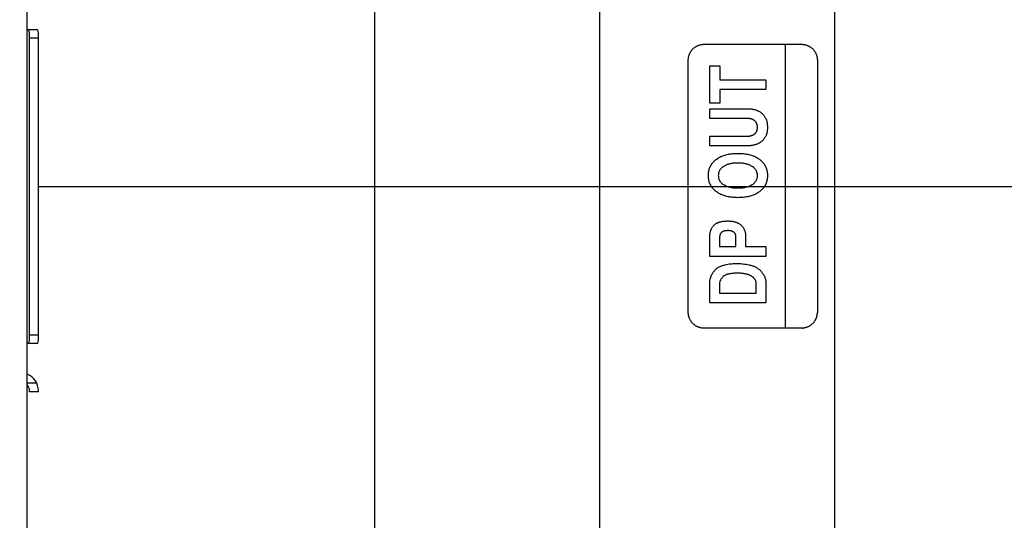
# Model space of a CAD drawing. Units: millimetres. Extents: x 0 to 1189, y 0 to 841.
# Drawn here: x 1009 to 1020, y 198 to 203 of the extents above; entities that cross this region are included whole.
import ezdxf

# ---------------------------------------------------------------- set-up
doc = ezdxf.new("R2010")
doc.units = ezdxf.units.MM
doc.header["$LTSCALE"] = 65.395
doc.layers.get('0').update_dxf_attribs({"linetype": 'CONTINUOUS'})
doc.layers.add('7_ALL_FEATURES', color=7, linetype='CONTINUOUS')
doc.styles.get("Standard").update_dxf_attribs({"font": 'txt', "width": 0.8})
doc.dimstyles.new('DIMSTYLE_1', dxfattribs={"dimtxt": 6, "dimasz": 3, "dimexe": 0.7, "dimexo": 0, "dimgap": 1.5, "dimtad": 1, "dimlfac": 4, "dimdsep": 46, "dimtxsty": 'Standard', "dimblk": 'OPEN', "dimblk1": 'OPEN', "dimblk2": 'OPEN', "dimcen": 0.09, "dimadec": 0, "dimazin": 0, "dimtp": 0.01, "dimtm": 0.01, "dimtfac": 1, "dimtofl": 0, "dimtmove": 0, "dimatfit": 3, "dimldrblk": 'OPEN', "dimfxl": 0, "dimtolj": 1, "dimarcsym": 0})
doc.dimstyles.new('DIMSTYLE_2', dxfattribs={"dimtxt": 6, "dimasz": 3, "dimexe": 0.7, "dimexo": 0, "dimgap": 1.5, "dimtad": 1, "dimdec": 1, "dimlfac": 4, "dimdsep": 46, "dimtxsty": 'Standard', "dimblk": 'OPEN', "dimblk1": 'OPEN', "dimblk2": 'OPEN', "dimcen": 0.09, "dimadec": 0, "dimazin": 0, "dimtp": 0.01, "dimtm": 0.01, "dimtfac": 1, "dimtdec": 1, "dimtofl": 0, "dimtmove": 0, "dimatfit": 3, "dimldrblk": 'OPEN', "dimfxl": 0, "dimtolj": 1, "dimarcsym": 0})

# ---------------------------------------------------------------- blocks, each defined once
blk = doc.blocks.new('_OPEN')
at = {"color": 0, "linetype": 'ByBlock'}
for p, q in [((0, 0), (-1, 0.1167)), ((-1, -0.1167), (0, 0)), ((-1, 0), (0, 0))]:
    blk.add_line(p, q, dxfattribs=at)
blk = doc.blocks.new('*D28')
at = {"color": 20, "linetype": 'Continuous', "true_color": 0xf23030}
for p, q in [((1010.521, 210.598), (1092.361, 210.598)), ((1091.661, 210.598), (1091.661, 206.067)), ((1091.661, 201.536), (1091.661, 206.067)), ((1091.661, 206.067), (1091.661, 170.796)), ((1009.286, 201.536), (1092.361, 201.536))]:
    blk.add_line(p, q, dxfattribs=at)
at = {"color": 20, "linetype": 'Continuous', "true_color": 0xf23030, "xscale": 3, "yscale": 3, "zscale": 3}
for p, rotation in [((1091.661, 210.598), 90), ((1091.661, 201.536), 270)]:
    blk.add_blockref('_OPEN', p, dxfattribs=dict(at, rotation=rotation))
at = {"color": 20, "linetype": 'Continuous', "true_color": 0xf23030, "insert": (1084.161, 189.996), "char_height": 6, "width": 19.2, "attachment_point": 3, "rotation": 90, "line_spacing_factor": 0.9}
blk.add_mtext('36.2', dxfattribs=at)
blk = doc.blocks.new('*D29')
at = {"color": 20, "linetype": 'Continuous', "true_color": 0xf23030}
for p, q in [((1009.286, 201.536), (1080.361, 201.536)), ((1079.661, 201.536), (1079.661, 198.411)), ((1079.661, 195.286), (1079.661, 198.411)), ((1079.661, 198.411), (1079.661, 171.174)), ((1009.286, 195.286), (1080.361, 195.286))]:
    blk.add_line(p, q, dxfattribs=at)
at = {"color": 20, "linetype": 'Continuous', "true_color": 0xf23030, "xscale": 3, "yscale": 3, "zscale": 3}
for p, rotation in [((1079.661, 201.536), 90), ((1079.661, 195.286), 270)]:
    blk.add_blockref('_OPEN', p, dxfattribs=dict(at, rotation=rotation))
at = {"color": 20, "linetype": 'Continuous', "true_color": 0xf23030, "insert": (1072.161, 180.774), "char_height": 6, "width": 9.6, "attachment_point": 3, "rotation": 90, "line_spacing_factor": 0.9}
blk.add_mtext('25', dxfattribs=at)
blk = doc.blocks.new('*D31')
at = {"color": 20, "linetype": 'Continuous', "true_color": 0xf23030}
for p, q in [((1048.961, 206.398), (1048.961, 93.248)), ((1002.911, 186.561), (1002.911, 93.248)), ((1002.911, 93.948), (1025.936, 93.948)), ((1048.961, 93.948), (1025.936, 93.948))]:
    blk.add_line(p, q, dxfattribs=at)
at = {"color": 20, "linetype": 'Continuous', "true_color": 0xf23030, "xscale": 3, "yscale": 3, "zscale": 3, "rotation": 180}
blk.add_blockref('_OPEN', (1002.911, 93.948), dxfattribs=at)
at = {"color": 20, "linetype": 'Continuous', "true_color": 0xf23030, "xscale": 3, "yscale": 3, "zscale": 3}
blk.add_blockref('_OPEN', (1048.961, 93.948), dxfattribs=at)
at = {"color": 20, "linetype": 'Continuous', "true_color": 0xf23030, "insert": (1025.936, 101.448), "char_height": 6, "width": 24, "attachment_point": 2, "line_spacing_factor": 0.9}
blk.add_mtext('184.2', dxfattribs=at)
blk = doc.blocks.new('*D35')
at = {"color": 20, "linetype": 'Continuous', "true_color": 0xf23030}
for p, q in [((1009.118, 219.348), (1102.336, 219.348)), ((1101.636, 219.348), (1101.636, 214.973)), ((1101.636, 210.598), (1101.636, 214.973)), ((1101.636, 214.973), (1101.636, 170.247)), ((1010.521, 210.598), (1102.336, 210.598))]:
    blk.add_line(p, q, dxfattribs=at)
at = {"color": 20, "linetype": 'Continuous', "true_color": 0xf23030, "xscale": 3, "yscale": 3, "zscale": 3}
for p, rotation in [((1101.636, 219.348), 90), ((1101.636, 210.598), 270)]:
    blk.add_blockref('_OPEN', p, dxfattribs=dict(at, rotation=rotation))
at = {"color": 20, "linetype": 'Continuous', "true_color": 0xf23030, "insert": (1094.136, 179.847), "char_height": 6, "width": 9.6, "attachment_point": 3, "rotation": 90, "line_spacing_factor": 0.9}
blk.add_mtext('35', dxfattribs=at)

msp = doc.modelspace()

# ---------------------------------------------------------------- linework, layer by layer
at = {"layer": '7_ALL_FEATURES', "color": 7, "linetype": 'Continuous'}
for p, q in [((1015.5352, 241.4721), (1015.5352, 192.3493)), ((1018.1602, 192.8666), (1018.1602, 241.4721)), ((1009.1607, 191.3983), (1009.1607, 215.6483)), ((1013.0352, 191.8983), (1013.0352, 215.1483)), ((1016.702, 203.1196), (1017.7874, 203.1196)), ((1017.6065, 203.1197), (1017.6065, 199.9576)), ((1016.5256, 200.1339), (1016.5256, 202.9432)), ((1016.7655, 202.8802), (1016.8767, 202.8802)), ((1016.7655, 202.4623), (1016.7655, 202.8802)), ((1016.8767, 202.8802), (1016.8767, 202.7252)), ((1017.9638, 202.9432), (1017.9638, 200.1339)), ((1016.8767, 202.7252), (1017.3915, 202.7252)), ((1017.3915, 202.6173), (1016.8767, 202.6173)), ((1016.8767, 202.6173), (1016.8767, 202.4623)), ((1017.3915, 202.7252), (1017.3915, 202.6173)), ((1016.8767, 202.4623), (1016.7655, 202.4623)), ((1016.7655, 202.4019), (1017.18, 202.4019)), ((1016.7655, 202.2941), (1016.7655, 202.4019)), ((1017.1728, 202.2941), (1016.7655, 202.2941)), ((1016.7655, 202.0957), (1017.1728, 202.0957)), ((1016.7655, 201.988), (1016.7655, 202.0957)), ((1017.18, 201.988), (1016.7655, 201.988)), ((1016.7655, 200.7581), (1016.7655, 200.9833)), ((1017.0568, 200.8659), (1017.0568, 200.9727)), ((1017.1647, 200.989), (1017.1647, 200.8659)), ((1016.8741, 200.9671), (1016.8741, 200.8659)), ((1016.8741, 200.8659), (1017.0568, 200.8659)), ((1017.1647, 200.8659), (1017.3915, 200.8659)), ((1017.3915, 200.8659), (1017.3915, 200.7581)), ((1017.3915, 200.7581), (1016.7655, 200.7581)), ((1016.7655, 200.2419), (1016.7655, 200.462)), ((1016.8732, 200.4465), (1016.8732, 200.3497)), ((1017.2839, 200.3497), (1017.2839, 200.4552)), ((1017.3915, 200.46), (1017.3915, 200.2419)), ((1016.8732, 200.3497), (1017.2839, 200.3497)), ((1017.3915, 200.2419), (1016.7655, 200.2419)), ((1017.9606, 200.1014), (1017.9594, 200.096)), ((1017.9637, 200.1285), (1017.9638, 200.1339)), ((1017.9268, 200.026), (1017.9233, 200.0216)), ((1017.9363, 200.0398), (1017.9332, 200.0351)), ((1017.9419, 200.0494), (1017.9391, 200.0445)), ((1017.9469, 200.0594), (1017.9445, 200.0543)), ((1017.7874, 199.9575), (1016.702, 199.9575))]:
    msp.add_line(p, q, dxfattribs=at)
at = {"layer": '7_ALL_FEATURES', "color": 6, "linetype": 'Continuous'}
for p, q in [((1009.1607, 203.2858), (1009.2679, 203.2858)), ((1009.1857, 199.8293), (1009.1857, 203.2423)), ((1009.2857, 203.1858), (1009.1857, 203.1858)), ((1009.2857, 199.8293), (1009.2857, 203.2423)), ((1009.1857, 199.8858), (1009.2857, 199.8858)), ((1009.2679, 199.7858), (1009.1607, 199.7858)), ((1009.1607, 199.3483), (1009.2656, 199.3483)), ((1009.1857, 199.2483), (1009.1857, 199.2608)), ((1009.2857, 199.2483), (1009.1857, 199.2483)), ((1009.2857, 199.2483), (1009.2857, 199.2608))]:
    msp.add_line(p, q, dxfattribs=at)
for points in [[(1009.1857, 203.2423), (1009.1821, 203.2687), (1009.1686, 203.2822), (1009.1607, 203.2833)], [(1009.2857, 203.2423), (1009.2844, 203.2662), (1009.2789, 203.2809), (1009.2679, 203.2858)], [(1009.1607, 199.7883), (1009.1686, 199.7894), (1009.1821, 199.8029), (1009.1857, 199.8293)], [(1009.2679, 199.7858), (1009.2789, 199.7906), (1009.2844, 199.8054), (1009.2857, 199.8293)]]:
    msp.add_lwpolyline(points, dxfattribs=at)
at = {"layer": '7_ALL_FEATURES', "color": 7, "linetype": 'Continuous'}
for points in [[(1016.5256, 202.9432), (1016.5257, 202.9487), (1016.526, 202.9541), (1016.5264, 202.9595), (1016.527, 202.9649), (1016.5278, 202.9703), (1016.5288, 202.9758), (1016.5299, 202.9811), (1016.5312, 202.9865), (1016.5327, 202.9918), (1016.5343, 202.9971), (1016.5361, 203.0024), (1016.5381, 203.0076), (1016.5402, 203.0127), (1016.5424, 203.0178), (1016.5449, 203.0228), (1016.5474, 203.0278), (1016.5502, 203.0327), (1016.5531, 203.0374), (1016.5561, 203.0421), (1016.5592, 203.0467), (1016.5626, 203.0512), (1016.566, 203.0556), (1016.5696, 203.0598), (1016.5734, 203.064), (1016.5772, 203.068), (1016.5812, 203.0719), (1016.5854, 203.0756), (1016.5896, 203.0792), (1016.594, 203.0827), (1016.5985, 203.086), (1016.6031, 203.0891), (1016.6078, 203.0922), (1016.6126, 203.095), (1016.6174, 203.0978), (1016.6224, 203.1004), (1016.6274, 203.1028), (1016.6325, 203.1051), (1016.6376, 203.1072), (1016.6428, 203.1091), (1016.6481, 203.1109), (1016.6534, 203.1125), (1016.6587, 203.114), (1016.6641, 203.1153), (1016.6695, 203.1165), (1016.6749, 203.1174), (1016.6803, 203.1182), (1016.6857, 203.1188), (1016.6912, 203.1193), (1016.6966, 203.1195), (1016.702, 203.1196)], [(1017.7874, 203.1196), (1017.7928, 203.1195), (1017.7982, 203.1193), (1017.8036, 203.1188), (1017.809, 203.1182), (1017.8145, 203.1174), (1017.8199, 203.1165), (1017.8253, 203.1153), (1017.8306, 203.114), (1017.8359, 203.1125), (1017.8412, 203.1109), (1017.8465, 203.1091), (1017.8517, 203.1072), (1017.8568, 203.105), (1017.8619, 203.1028), (1017.867, 203.1004), (1017.8719, 203.0978), (1017.8768, 203.095), (1017.8815, 203.0922), (1017.8862, 203.0891), (1017.8908, 203.086), (1017.8953, 203.0827), (1017.8997, 203.0792), (1017.9039, 203.0756), (1017.9081, 203.0719), (1017.9121, 203.068), (1017.916, 203.064), (1017.9197, 203.0598), (1017.9233, 203.0556), (1017.9268, 203.0512), (1017.9301, 203.0467), (1017.9332, 203.0421), (1017.9363, 203.0374), (1017.9392, 203.0327), (1017.9419, 203.0278), (1017.9445, 203.0228), (1017.9469, 203.0178), (1017.9492, 203.0127), (1017.9513, 203.0076), (1017.9532, 203.0024), (1017.955, 202.9971), (1017.9567, 202.9918), (1017.9581, 202.9865), (1017.9594, 202.9811), (1017.9606, 202.9758), (1017.9615, 202.9703), (1017.9623, 202.9649), (1017.9629, 202.9595), (1017.9634, 202.9541), (1017.9637, 202.9487), (1017.9638, 202.9432)], [(1017.18, 202.4019), (1017.1874, 202.4019), (1017.1949, 202.4016), (1017.2024, 202.4013), (1017.2099, 202.4007), (1017.2175, 202.4), (1017.2251, 202.3991), (1017.2326, 202.3981), (1017.2402, 202.3969), (1017.2477, 202.3955), (1017.2552, 202.3938), (1017.2626, 202.392), (1017.27, 202.39), (1017.2773, 202.3878), (1017.2845, 202.3854), (1017.2915, 202.3828), (1017.2985, 202.3799), (1017.3054, 202.3768), (1017.3121, 202.3735), (1017.3186, 202.3699), (1017.325, 202.3661), (1017.3312, 202.362), (1017.3372, 202.3577), (1017.343, 202.3532), (1017.3486, 202.3483), (1017.3539, 202.3434), (1017.3589, 202.3382), (1017.3636, 202.3327), (1017.3682, 202.3271), (1017.3725, 202.3213), (1017.3765, 202.3153), (1017.3803, 202.3091), (1017.3839, 202.3028), (1017.3872, 202.2963), (1017.3902, 202.2897), (1017.393, 202.2831), (1017.3954, 202.2764), (1017.3976, 202.2696), (1017.3996, 202.2627), (1017.4013, 202.2558), (1017.4028, 202.2489), (1017.404, 202.2419), (1017.4054, 202.2326), (1017.4064, 202.2232), (1017.4072, 202.2138), (1017.4076, 202.2044), (1017.4077, 202.1949), (1017.4076, 202.1855), (1017.4072, 202.1761), (1017.4064, 202.1668), (1017.4054, 202.1574), (1017.404, 202.1482), (1017.4028, 202.1412), (1017.4013, 202.1342), (1017.3996, 202.1273), (1017.3976, 202.1205), (1017.3954, 202.1137), (1017.393, 202.107), (1017.3902, 202.1004), (1017.3872, 202.0938), (1017.3839, 202.0874), (1017.3803, 202.081), (1017.3765, 202.0749), (1017.3725, 202.0689), (1017.3682, 202.063), (1017.3636, 202.0574), (1017.3588, 202.052), (1017.3538, 202.0468), (1017.3486, 202.0418), (1017.343, 202.037), (1017.3372, 202.0324), (1017.3312, 202.0281), (1017.325, 202.024), (1017.3186, 202.0202), (1017.3121, 202.0166), (1017.3054, 202.0133), (1017.2985, 202.0102), (1017.2915, 202.0073), (1017.2845, 202.0047), (1017.2773, 202.0022), (1017.27, 202), (1017.2626, 201.998), (1017.2552, 201.9962), (1017.2477, 201.9946), (1017.2402, 201.9931), (1017.2326, 201.9919), (1017.2251, 201.9909), (1017.2175, 201.99), (1017.2099, 201.9893), (1017.2024, 201.9887), (1017.1949, 201.9883), (1017.1874, 201.9881), (1017.18, 201.988)], [(1017.1728, 202.0957), (1017.1766, 202.0957), (1017.1805, 202.0958), (1017.1844, 202.0959), (1017.1883, 202.0961), (1017.1922, 202.0964), (1017.1962, 202.0967), (1017.2001, 202.0971), (1017.2041, 202.0976), (1017.208, 202.0981), (1017.2119, 202.0988), (1017.2158, 202.0995), (1017.2197, 202.1003), (1017.2235, 202.1012), (1017.2273, 202.1022), (1017.2311, 202.1033), (1017.2348, 202.1046), (1017.2385, 202.1059), (1017.242, 202.1073), (1017.2456, 202.1089), (1017.249, 202.1106), (1017.2524, 202.1124), (1017.2557, 202.1144), (1017.2589, 202.1164), (1017.2621, 202.1187), (1017.2651, 202.121), (1017.2678, 202.1234), (1017.2704, 202.1258), (1017.2729, 202.1284), (1017.2753, 202.131), (1017.2776, 202.1338), (1017.2798, 202.1367), (1017.2819, 202.1396), (1017.2838, 202.1427), (1017.2856, 202.1458), (1017.2872, 202.149), (1017.2887, 202.1522), (1017.2901, 202.1556), (1017.2913, 202.159), (1017.2924, 202.1624), (1017.2934, 202.1659), (1017.2942, 202.1695), (1017.2948, 202.173), (1017.2954, 202.1766), (1017.2959, 202.1803), (1017.2962, 202.1839), (1017.2964, 202.1876), (1017.2966, 202.1913), (1017.2966, 202.1949), (1017.2966, 202.1986), (1017.2964, 202.2023), (1017.2962, 202.206), (1017.2959, 202.2096), (1017.2954, 202.2132), (1017.2949, 202.2169), (1017.2942, 202.2204), (1017.2934, 202.224), (1017.2924, 202.2275), (1017.2913, 202.231), (1017.2901, 202.2344), (1017.2887, 202.2377), (1017.2872, 202.241), (1017.2856, 202.2442), (1017.2838, 202.2473), (1017.2819, 202.2503), (1017.2798, 202.2532), (1017.2776, 202.2561), (1017.2753, 202.2589), (1017.2729, 202.2615), (1017.2704, 202.2641), (1017.2678, 202.2665), (1017.2651, 202.2689), (1017.2621, 202.2712), (1017.2589, 202.2735), (1017.2557, 202.2755), (1017.2524, 202.2775), (1017.249, 202.2793), (1017.2456, 202.281), (1017.242, 202.2825), (1017.2384, 202.284), (1017.2348, 202.2853), (1017.2311, 202.2865), (1017.2273, 202.2877), (1017.2235, 202.2887), (1017.2197, 202.2896), (1017.2158, 202.2904), (1017.2119, 202.2911), (1017.208, 202.2917), (1017.2041, 202.2923), (1017.2001, 202.2928), (1017.1962, 202.2931), (1017.1922, 202.2935), (1017.1883, 202.2937), (1017.1844, 202.2939), (1017.1805, 202.294), (1017.1766, 202.2941), (1017.1728, 202.2941)], [(1016.8384, 201.8384), (1016.8479, 201.8452), (1016.8577, 201.8516), (1016.8677, 201.8575), (1016.8779, 201.8631), (1016.8884, 201.8682), (1016.899, 201.873), (1016.9099, 201.8773), (1016.9208, 201.8813), (1016.9319, 201.8849), (1016.943, 201.8882), (1016.9557, 201.8915), (1016.9685, 201.8944), (1016.9813, 201.8968), (1016.9942, 201.8989), (1017.0071, 201.9007), (1017.0215, 201.9022), (1017.0358, 201.9034), (1017.0502, 201.9042), (1017.0646, 201.9047), (1017.079, 201.9049), (1017.0934, 201.9047), (1017.1078, 201.9042), (1017.1221, 201.9034), (1017.1364, 201.9022), (1017.1507, 201.9007), (1017.1636, 201.8989), (1017.1765, 201.8968), (1017.1893, 201.8944), (1017.202, 201.8915), (1017.2146, 201.8882), (1017.2257, 201.8849), (1017.2368, 201.8813), (1017.2477, 201.8773), (1017.2585, 201.873), (1017.2691, 201.8682), (1017.2796, 201.8631), (1017.2898, 201.8575), (1017.2998, 201.8516), (1017.3095, 201.8452), (1017.319, 201.8384), (1017.3272, 201.8319), (1017.3351, 201.8251), (1017.3427, 201.818), (1017.3499, 201.8106), (1017.3569, 201.8029), (1017.3635, 201.7948), (1017.3696, 201.7865), (1017.3754, 201.7779), (1017.3807, 201.769), (1017.3855, 201.7599), (1017.3898, 201.7507), (1017.3936, 201.7412), (1017.3969, 201.7316), (1017.3998, 201.7218), (1017.4022, 201.7119), (1017.4042, 201.7012), (1017.4058, 201.6905), (1017.4069, 201.6797), (1017.4075, 201.6689), (1017.4077, 201.658), (1017.4075, 201.6472), (1017.4069, 201.6364), (1017.4058, 201.6256), (1017.4042, 201.6149), (1017.4022, 201.6043), (1017.3998, 201.5944), (1017.3969, 201.5846), (1017.3936, 201.575), (1017.3898, 201.5656), (1017.3855, 201.5563), (1017.3807, 201.5472), (1017.3754, 201.5384), (1017.3696, 201.5298), (1017.3634, 201.5215), (1017.3569, 201.5135), (1017.3499, 201.5058), (1017.3426, 201.4984), (1017.335, 201.4913), (1017.3272, 201.4845), (1017.319, 201.4781)], [(1017.319, 201.4781), (1017.3095, 201.4713), (1017.2998, 201.4649), (1017.2898, 201.4589), (1017.2796, 201.4533), (1017.2691, 201.4482), (1017.2585, 201.4434), (1017.2477, 201.439), (1017.2368, 201.435), (1017.2257, 201.4314), (1017.2146, 201.4281), (1017.202, 201.4248), (1017.1893, 201.4219), (1017.1765, 201.4195), (1017.1636, 201.4173), (1017.1507, 201.4156), (1017.1364, 201.414), (1017.1221, 201.4129), (1017.1078, 201.4121), (1017.0934, 201.4116), (1017.079, 201.4114), (1017.0646, 201.4116), (1017.0502, 201.4121), (1017.0358, 201.4129), (1017.0215, 201.414), (1017.0071, 201.4156), (1016.9942, 201.4173), (1016.9813, 201.4195), (1016.9685, 201.4219), (1016.9557, 201.4248), (1016.943, 201.4281), (1016.9319, 201.4314), (1016.9208, 201.435), (1016.9099, 201.439), (1016.899, 201.4434), (1016.8884, 201.4482), (1016.8779, 201.4533), (1016.8677, 201.4589), (1016.8577, 201.4649), (1016.8479, 201.4713), (1016.8384, 201.4781), (1016.8302, 201.4845), (1016.8223, 201.4913), (1016.8147, 201.4984), (1016.8074, 201.5058), (1016.8004, 201.5135), (1016.7938, 201.5215), (1016.7876, 201.5298), (1016.7818, 201.5384), (1016.7764, 201.5472), (1016.7716, 201.5563), (1016.7673, 201.5656), (1016.7635, 201.575), (1016.7602, 201.5846), (1016.7573, 201.5944), (1016.7549, 201.6043), (1016.7529, 201.6149), (1016.7513, 201.6256), (1016.7502, 201.6364), (1016.7496, 201.6472), (1016.7494, 201.658), (1016.7496, 201.6689), (1016.7502, 201.6797), (1016.7513, 201.6905), (1016.7529, 201.7012), (1016.7549, 201.7119), (1016.7573, 201.7218), (1016.7602, 201.7316), (1016.7635, 201.7412), (1016.7673, 201.7507), (1016.7716, 201.7599), (1016.7764, 201.7691), (1016.7818, 201.7779), (1016.7876, 201.7865), (1016.7938, 201.7948), (1016.8004, 201.8029), (1016.8073, 201.8106), (1016.8147, 201.818), (1016.8223, 201.8252), (1016.8302, 201.8319), (1016.8384, 201.8384)], [(1017.2379, 201.7595), (1017.2315, 201.7634), (1017.225, 201.7671), (1017.2183, 201.7704), (1017.2115, 201.7736), (1017.2046, 201.7765), (1017.1975, 201.7792), (1017.1904, 201.7817), (1017.1833, 201.7839), (1017.176, 201.786), (1017.1687, 201.7878), (1017.1589, 201.79), (1017.149, 201.7919), (1017.1391, 201.7934), (1017.1291, 201.7947), (1017.1192, 201.7957), (1017.1091, 201.7964), (1017.0991, 201.7969), (1017.0891, 201.7972), (1017.079, 201.7973), (1017.0695, 201.7972), (1017.0599, 201.7969), (1017.0504, 201.7965), (1017.0409, 201.7958), (1017.0314, 201.7949), (1017.0228, 201.7939), (1017.0143, 201.7927), (1017.0058, 201.7913), (1016.9973, 201.7897), (1016.9889, 201.7878), (1016.9816, 201.786), (1016.9744, 201.784), (1016.9672, 201.7818), (1016.9601, 201.7794), (1016.9531, 201.7767), (1016.9461, 201.7738), (1016.9393, 201.7707), (1016.9326, 201.7673), (1016.926, 201.7636), (1016.9195, 201.7597), (1016.9147, 201.7565), (1016.91, 201.7531), (1016.9054, 201.7496), (1016.901, 201.746), (1016.8967, 201.7421), (1016.8926, 201.7381), (1016.8887, 201.7339), (1016.8849, 201.7296), (1016.8814, 201.7251), (1016.8782, 201.7204), (1016.8752, 201.7155), (1016.8724, 201.7103), (1016.8699, 201.7049), (1016.8676, 201.6994), (1016.8657, 201.6937), (1016.8641, 201.6879), (1016.8628, 201.682), (1016.8618, 201.6761), (1016.861, 201.6701), (1016.8606, 201.6641), (1016.8605, 201.658), (1016.8606, 201.652), (1016.861, 201.646), (1016.8618, 201.64), (1016.8628, 201.634), (1016.8641, 201.6282), (1016.8657, 201.6224), (1016.8677, 201.6168), (1016.8699, 201.6112), (1016.8724, 201.6059), (1016.8752, 201.6006), (1016.8782, 201.5958), (1016.8814, 201.5911), (1016.8849, 201.5866), (1016.8887, 201.5823), (1016.8926, 201.5781), (1016.8967, 201.5741), (1016.901, 201.5703), (1016.9054, 201.5666), (1016.91, 201.5631), (1016.9147, 201.5598), (1016.9195, 201.5566)], [(1016.9195, 201.5566), (1016.926, 201.5527), (1016.9326, 201.549), (1016.9393, 201.5456), (1016.9461, 201.5425), (1016.9531, 201.5396), (1016.9601, 201.5369), (1016.9672, 201.5345), (1016.9744, 201.5323), (1016.9816, 201.5303), (1016.9889, 201.5285), (1016.9973, 201.5266), (1017.0058, 201.525), (1017.0143, 201.5236), (1017.0228, 201.5224), (1017.0314, 201.5214), (1017.0409, 201.5206), (1017.0504, 201.5199), (1017.06, 201.5194), (1017.0695, 201.5192), (1017.079, 201.5191), (1017.0886, 201.5192), (1017.098, 201.5194), (1017.1075, 201.5199), (1017.117, 201.5206), (1017.1265, 201.5214), (1017.135, 201.5224), (1017.1435, 201.5236), (1017.1519, 201.525), (1017.1603, 201.5266), (1017.1687, 201.5285), (1017.176, 201.5303), (1017.1832, 201.5323), (1017.1904, 201.5345), (1017.1974, 201.5369), (1017.2045, 201.5396), (1017.2114, 201.5425), (1017.2182, 201.5456), (1017.2249, 201.549), (1017.2314, 201.5527), (1017.2379, 201.5566), (1017.2426, 201.5598), (1017.2473, 201.5631), (1017.2519, 201.5666), (1017.2563, 201.5703), (1017.2606, 201.5741), (1017.2646, 201.5781), (1017.2685, 201.5823), (1017.2722, 201.5866), (1017.2757, 201.5911), (1017.2789, 201.5958), (1017.2819, 201.6006), (1017.2847, 201.6059), (1017.2872, 201.6112), (1017.2894, 201.6168), (1017.2913, 201.6224), (1017.293, 201.6282), (1017.2943, 201.6341), (1017.2953, 201.64), (1017.296, 201.646), (1017.2965, 201.652), (1017.2966, 201.658), (1017.2965, 201.664), (1017.296, 201.67), (1017.2953, 201.676), (1017.2943, 201.6819), (1017.293, 201.6877), (1017.2913, 201.6935), (1017.2894, 201.6991), (1017.2872, 201.7047), (1017.2847, 201.71), (1017.2819, 201.7153), (1017.2789, 201.7201), (1017.2757, 201.7248), (1017.2722, 201.7294), (1017.2685, 201.7337), (1017.2646, 201.7379), (1017.2605, 201.742), (1017.2562, 201.7458), (1017.2518, 201.7495), (1017.2472, 201.753), (1017.2426, 201.7564), (1017.2379, 201.7595)], [(1016.7655, 200.9833), (1016.7657, 200.9895), (1016.766, 200.9958), (1016.7665, 201.0021), (1016.7672, 201.0084), (1016.7682, 201.0147), (1016.7693, 201.021), (1016.7707, 201.0273), (1016.7722, 201.0335), (1016.774, 201.0397), (1016.776, 201.0458), (1016.7782, 201.0519), (1016.7806, 201.0579), (1016.7832, 201.0637), (1016.7861, 201.0694), (1016.7891, 201.075), (1016.7924, 201.0805), (1016.7958, 201.0857), (1016.7995, 201.0908), (1016.8034, 201.0957), (1016.8075, 201.1004), (1016.8118, 201.1049), (1016.8164, 201.1091), (1016.8209, 201.1129), (1016.8256, 201.1164), (1016.8304, 201.1198), (1016.8354, 201.1229), (1016.8405, 201.1258), (1016.8458, 201.1286), (1016.8511, 201.1311), (1016.8566, 201.1335), (1016.8621, 201.1357), (1016.8677, 201.1377), (1016.8734, 201.1395), (1016.879, 201.1412), (1016.887, 201.1434), (1016.895, 201.1452), (1016.9031, 201.1468), (1016.9111, 201.1482), (1016.9192, 201.1493), (1016.9284, 201.1503), (1016.9376, 201.1511), (1016.9469, 201.1516), (1016.9561, 201.1519), (1016.9654, 201.152), (1016.9741, 201.1519), (1016.9828, 201.1515), (1016.9915, 201.151), (1017.0001, 201.1502), (1017.0087, 201.1492), (1017.0166, 201.1481), (1017.0243, 201.1467), (1017.0321, 201.145), (1017.0398, 201.1431), (1017.0474, 201.141), (1017.0536, 201.139), (1017.0598, 201.1369), (1017.0659, 201.1345), (1017.072, 201.132), (1017.0779, 201.1293), (1017.0837, 201.1263), (1017.0894, 201.1231), (1017.095, 201.1197), (1017.1004, 201.116), (1017.1057, 201.1121), (1017.1107, 201.108), (1017.1157, 201.1035), (1017.1204, 201.0988), (1017.1249, 201.0939), (1017.1292, 201.0887), (1017.1333, 201.0833), (1017.1371, 201.0778), (1017.1408, 201.0721), (1017.1442, 201.0662), (1017.1473, 201.0601), (1017.1502, 201.054), (1017.1529, 201.0477), (1017.1553, 201.0414), (1017.1575, 201.0349), (1017.1593, 201.0284), (1017.1609, 201.0219), (1017.1623, 201.0153), (1017.1633, 201.0087), (1017.1641, 201.0021), (1017.1645, 200.9955), (1017.1647, 200.989)], [(1017.0568, 200.9727), (1017.0568, 200.9754), (1017.0566, 200.9781), (1017.0564, 200.9808), (1017.0561, 200.9836), (1017.0557, 200.9863), (1017.0552, 200.989), (1017.0546, 200.9918), (1017.0539, 200.9945), (1017.0531, 200.9972), (1017.0522, 200.9998), (1017.0512, 201.0024), (1017.0502, 201.005), (1017.049, 201.0075), (1017.0478, 201.01), (1017.0464, 201.0124), (1017.045, 201.0147), (1017.0435, 201.017), (1017.0419, 201.0191), (1017.0401, 201.0212), (1017.0383, 201.0232), (1017.0364, 201.0251), (1017.0344, 201.0268), (1017.0324, 201.0284), (1017.0303, 201.0299), (1017.0281, 201.0313), (1017.0258, 201.0326), (1017.0235, 201.0338), (1017.0211, 201.0349), (1017.0187, 201.0359), (1017.0163, 201.0369), (1017.0138, 201.0377), (1017.0112, 201.0385), (1017.0087, 201.0392), (1017.0061, 201.0399), (1017.0021, 201.0408), (1016.9981, 201.0416), (1016.9941, 201.0423), (1016.9901, 201.0429), (1016.986, 201.0433), (1016.982, 201.0437), (1016.9779, 201.044), (1016.9738, 201.0441), (1016.9698, 201.0442), (1016.9657, 201.0443), (1016.9616, 201.0442), (1016.9575, 201.0441), (1016.9534, 201.0439), (1016.9493, 201.0436), (1016.9453, 201.0433), (1016.9412, 201.0428), (1016.9371, 201.0421), (1016.9331, 201.0414), (1016.929, 201.0405), (1016.925, 201.0395), (1016.9224, 201.0388), (1016.9198, 201.038), (1016.9173, 201.0371), (1016.9148, 201.0362), (1016.9123, 201.0351), (1016.9098, 201.034), (1016.9074, 201.0328), (1016.9051, 201.0315), (1016.9028, 201.0302), (1016.9006, 201.0287), (1016.8985, 201.0271), (1016.8965, 201.0254), (1016.8945, 201.0236), (1016.8926, 201.0216), (1016.8908, 201.0196), (1016.8891, 201.0174), (1016.8875, 201.0152), (1016.886, 201.0129), (1016.8846, 201.0105), (1016.8833, 201.008), (1016.8821, 201.0055), (1016.881, 201.0029), (1016.8799, 201.0003), (1016.879, 200.9976), (1016.8781, 200.9949), (1016.8773, 200.9921), (1016.8766, 200.9894), (1016.876, 200.9866), (1016.8755, 200.9838), (1016.8751, 200.981), (1016.8747, 200.9782), (1016.8744, 200.9754), (1016.8742, 200.9726), (1016.8741, 200.9698), (1016.8741, 200.9671)], [(1016.7655, 200.462), (1016.7658, 200.471), (1016.7664, 200.48), (1016.7675, 200.4891), (1016.769, 200.4981), (1016.7709, 200.5072), (1016.7732, 200.5161), (1016.7759, 200.5251), (1016.7789, 200.5339), (1016.7824, 200.5426), (1016.7862, 200.5511), (1016.7903, 200.5595), (1016.7948, 200.5677), (1016.7997, 200.5757), (1016.8048, 200.5834), (1016.8103, 200.5909), (1016.8162, 200.598), (1016.8223, 200.6049), (1016.8287, 200.6113), (1016.8354, 200.6175), (1016.8424, 200.6232), (1016.8493, 200.6283), (1016.8566, 200.6331), (1016.864, 200.6375), (1016.8716, 200.6415), (1016.8794, 200.6453), (1016.8873, 200.6487), (1016.8954, 200.6519), (1016.9035, 200.6548), (1016.9118, 200.6575), (1016.9201, 200.66), (1016.9285, 200.6622), (1016.9369, 200.6643), (1016.952, 200.6676), (1016.9671, 200.6704), (1016.9822, 200.6728), (1016.9974, 200.6746), (1017.0112, 200.6759), (1017.025, 200.6769), (1017.0389, 200.6775), (1017.0528, 200.6779), (1017.0666, 200.6781), (1017.0811, 200.6779), (1017.0956, 200.6775), (1017.1101, 200.6768), (1017.1245, 200.6758), (1017.1389, 200.6744), (1017.155, 200.6725), (1017.171, 200.67), (1017.187, 200.6671), (1017.2028, 200.6636), (1017.2119, 200.6614), (1017.2209, 200.659), (1017.2299, 200.6564), (1017.2388, 200.6536), (1017.2476, 200.6505), (1017.2564, 200.6472), (1017.265, 200.6435), (1017.2734, 200.6396), (1017.2817, 200.6353), (1017.2899, 200.6307), (1017.2978, 200.6257), (1017.3056, 200.6203), (1017.3126, 200.6149), (1017.3194, 200.6091), (1017.326, 200.6031), (1017.3324, 200.5967), (1017.3385, 200.59), (1017.3444, 200.5831), (1017.35, 200.5759), (1017.3553, 200.5685), (1017.3603, 200.5609), (1017.365, 200.5531), (1017.3694, 200.5452), (1017.3734, 200.537), (1017.377, 200.5288), (1017.3803, 200.5204), (1017.3832, 200.5119), (1017.3857, 200.5033), (1017.3877, 200.4947), (1017.3894, 200.4861), (1017.3906, 200.4774), (1017.3913, 200.4687), (1017.3915, 200.46)], [(1017.2839, 200.4552), (1017.2837, 200.4598), (1017.2832, 200.4644), (1017.2824, 200.4689), (1017.2814, 200.4734), (1017.28, 200.4778), (1017.2784, 200.4822), (1017.2766, 200.4865), (1017.2745, 200.4908), (1017.2721, 200.4949), (1017.2696, 200.499), (1017.2669, 200.503), (1017.2639, 200.5069), (1017.2608, 200.5107), (1017.2576, 200.5144), (1017.2542, 200.518), (1017.2507, 200.5214), (1017.247, 200.5248), (1017.2432, 200.5279), (1017.2394, 200.531), (1017.2354, 200.5339), (1017.2314, 200.5366), (1017.2274, 200.5392), (1017.2216, 200.5425), (1017.2158, 200.5455), (1017.21, 200.5483), (1017.204, 200.5507), (1017.198, 200.5529), (1017.192, 200.555), (1017.1858, 200.5568), (1017.1797, 200.5584), (1017.1735, 200.5599), (1017.1673, 200.5613), (1017.161, 200.5625), (1017.1509, 200.5643), (1017.1407, 200.5659), (1017.1306, 200.5672), (1017.1203, 200.5683), (1017.109, 200.5692), (1017.0976, 200.5698), (1017.0862, 200.5701), (1017.0747, 200.5703), (1017.0627, 200.5702), (1017.0507, 200.5698), (1017.0387, 200.5693), (1017.0268, 200.5684), (1017.0164, 200.5673), (1017.0061, 200.566), (1016.9958, 200.5644), (1016.9854, 200.5626), (1016.9799, 200.5616), (1016.9744, 200.5604), (1016.9689, 200.5591), (1016.9635, 200.5577), (1016.9581, 200.5562), (1016.9527, 200.5545), (1016.9474, 200.5526), (1016.9423, 200.5505), (1016.9372, 200.5482), (1016.9322, 200.5456), (1016.9273, 200.5428), (1016.9226, 200.5397), (1016.9181, 200.5364), (1016.9137, 200.5328), (1016.9095, 200.5289), (1016.9055, 200.5248), (1016.9016, 200.5204), (1016.898, 200.5159), (1016.8945, 200.5112), (1016.8913, 200.5063), (1016.8883, 200.5012), (1016.8856, 200.4961), (1016.8831, 200.4908), (1016.8809, 200.4854), (1016.8789, 200.4799), (1016.8772, 200.4744), (1016.8758, 200.4688), (1016.8747, 200.4632), (1016.8739, 200.4576), (1016.8734, 200.452), (1016.8732, 200.4465)], [(1016.702, 199.9575), (1016.6966, 199.9576), (1016.6912, 199.9579), (1016.6857, 199.9583), (1016.6803, 199.9589), (1016.6749, 199.9597), (1016.6695, 199.9607), (1016.6641, 199.9618), (1016.6587, 199.9631), (1016.6534, 199.9646), (1016.6481, 199.9662), (1016.6428, 199.968), (1016.6376, 199.97), (1016.6325, 199.9721), (1016.6274, 199.9744), (1016.6224, 199.9768), (1016.6174, 199.9794), (1016.6126, 199.9821), (1016.6078, 199.985), (1016.6031, 199.988), (1016.5985, 199.9912), (1016.594, 199.9945), (1016.5896, 199.998), (1016.5854, 200.0016), (1016.5812, 200.0053), (1016.5772, 200.0092), (1016.5734, 200.0132), (1016.5696, 200.0174), (1016.566, 200.0216), (1016.5626, 200.026), (1016.5593, 200.0305), (1016.5561, 200.0351), (1016.5531, 200.0398), (1016.5502, 200.0445), (1016.5475, 200.0494), (1016.5449, 200.0543), (1016.5424, 200.0594), (1016.5402, 200.0644), (1016.5381, 200.0696), (1016.5361, 200.0748), (1016.5343, 200.08), (1016.5327, 200.0853), (1016.5312, 200.0907), (1016.5299, 200.096), (1016.5288, 200.1014), (1016.5278, 200.1068), (1016.527, 200.1122), (1016.5264, 200.1177), (1016.526, 200.1231), (1016.5257, 200.1285), (1016.5256, 200.1339)], [(1017.9268, 200.026), (1017.9301, 200.0305), (1017.9332, 200.0351), (1017.9363, 200.0398), (1017.9391, 200.0446), (1017.9419, 200.0494), (1017.9445, 200.0544), (1017.9469, 200.0594), (1017.9492, 200.0645), (1017.9513, 200.0696), (1017.9532, 200.0748), (1017.955, 200.0801), (1017.9567, 200.0854), (1017.9581, 200.0907), (1017.9594, 200.0961), (1017.9606, 200.1014), (1017.9615, 200.1068), (1017.9623, 200.1123), (1017.9629, 200.1177)], [(1017.9637, 200.1285), (1017.9634, 200.1231), (1017.9629, 200.1177)], [(1017.9197, 200.0174), (1017.916, 200.0132), (1017.9121, 200.0092), (1017.9081, 200.0053), (1017.9039, 200.0016), (1017.8997, 199.998), (1017.8953, 199.9945), (1017.8908, 199.9912), (1017.8862, 199.9881), (1017.8815, 199.985), (1017.8768, 199.9821), (1017.8719, 199.9794), (1017.867, 199.9768), (1017.8619, 199.9744), (1017.8568, 199.9721), (1017.8517, 199.97), (1017.8465, 199.968), (1017.8412, 199.9662), (1017.836, 199.9646), (1017.8306, 199.9631), (1017.8253, 199.9618), (1017.8199, 199.9607), (1017.8145, 199.9597), (1017.809, 199.9589), (1017.8036, 199.9583), (1017.7982, 199.9579), (1017.7928, 199.9576), (1017.7874, 199.9575)], [(1017.916, 200.0132), (1017.9197, 200.0174), (1017.9233, 200.0216)], [(1017.7928, 199.9576), (1017.7982, 199.9579), (1017.8036, 199.9584)]]:
    msp.add_lwpolyline(points, dxfattribs=at)
at = {"layer": '7_ALL_FEATURES', "color": 6, "linetype": 'Continuous'}
for radius, end in [(0.2, 67.66253), (0.1, 40.43658)]:
    msp.add_arc((1009.0857, 199.2608), radius, 0, end, dxfattribs=at)

# ---------------------------------------------------------------- dimensions: what is measured, and where the dimension line sits
at = {"color": 20, "linetype": 'Continuous', "true_color": 0xf23030}
for base, p1, p2, angle, dimstyle, picture, middle in [((1101.6363, 210.5983), (1009.1182, 219.3483), (1010.5207, 210.5983), 270, 'DIMSTYLE_1', '*D35', (1101.6363, 175.1973)), ((1091.6607116859, 201.5357708905), (1010.5207116859, 210.5982708882), (1009.2857116859, 201.5357708905), 270, 'DIMSTYLE_2', '*D28', (1091.6607116859, 180.395916284)), ((1002.9107, 93.9483), (1048.9607, 206.3983), (1002.9107, 186.5608), 180, 'DIMSTYLE_1', '*D31', (1026.5357, 93.9483)), ((1079.6607, 195.2858), (1009.2857, 201.5358), (1009.2857, 195.2858), 270, 'DIMSTYLE_1', '*D29', (1079.6607, 176.1239))]:
    dim = msp.add_linear_dim(base=base, p1=p1, p2=p2, angle=angle, dimstyle=dimstyle, dxfattribs=at)
    dim.commit()
    dim.dimension.update_dxf_attribs({"geometry": picture, "text_midpoint": middle, "dimtype": 160})

doc.saveas('drawing.dxf')
